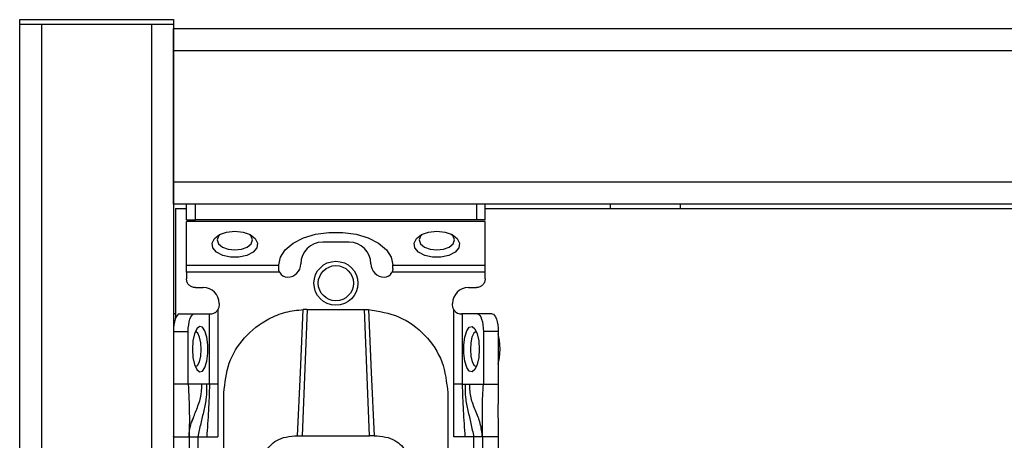
# Model space of a CAD drawing. Units: millimetres. Extents: x 444 to 4839, y 153 to 3264.
# Drawn here: x 1714 to 1826, y 1007 to 1055 of the extents above; entities that cross this region are included whole.
import ezdxf

# ---------------------------------------------------------------- set-up
doc = ezdxf.new("R2010")
doc.units = ezdxf.units.MM

msp = doc.modelspace()

# ---------------------------------------------------------------- linework, layer by layer
at = {"color": 7, "linetype": 'Continuous', "lineweight": 25}
for p, q in [((1714.01, 1054.08), (1714.01, 1054.58)), ((1714.01, 1054.58), (1731.51, 1054.58)), ((1714.01, 456.58), (1714.01, 1054.08)), ((1714.01, 1054.08), (1716.51, 1054.08)), ((1714.01, 1054.08), (1731.51, 1054.08)), ((1716.51, 456.58), (1716.51, 1054.08)), ((1716.51, 1054.08), (1729.01, 1054.08)), ((1729.01, 1054.08), (1729.01, 456.58)), ((1729.01, 1054.08), (1731.51, 1054.08)), ((1731.51, 1054.58), (1731.51, 1054.08)), ((1731.51, 1054.08), (1731.51, 456.58)), ((1731.51, 1053.58), (2145.01, 1053.58)), ((1731.51, 1051.08), (1731.51, 1053.58)), ((1731.51, 1051.08), (2145.01, 1051.08)), ((1731.51, 1036.08), (1731.51, 1051.08)), ((1731.51, 1033.58), (1731.51, 1036.08)), ((2145.01, 1036.08), (1731.51, 1036.08)), ((2145.01, 1033.58), (1731.51, 1033.58)), ((1731.76, 1033.08), (1731.76, 1020.62)), ((1731.76, 1033.08), (1733.01, 1033.08)), ((1733.01, 1031.78), (1733.01, 1033.58)), ((1734.01, 1031.78), (1734.01, 1033.58)), ((1766.01, 1033.58), (1766.01, 1031.78)), ((1767.01, 1031.78), (1767.01, 1033.58)), ((1767.01, 1033.08), (2109.51, 1033.08)), ((1781.26, 1033.58), (1781.26, 1033.08)), ((1789.26, 1033.08), (1789.26, 1033.58)), ((1733.01, 1031.78), (1734.01, 1031.78)), ((1767.01, 1031.59), (1733.01, 1031.59)), ((1733.01, 1026.63), (1733.01, 1031.59)), ((1766.01, 1031.78), (1734.01, 1031.78)), ((1767.01, 1031.78), (1766.01, 1031.78)), ((1767.01, 1026.63), (1767.01, 1031.59)), ((1751.51, 1029.27), (1748.51, 1029.27)), ((1733.01, 1026.63), (1743.51, 1026.63)), ((1743.51, 1026.63), (1743.51, 1026.66)), ((1743.51, 1026.27), (1743.51, 1026.63)), ((1756.51, 1026.63), (1756.51, 1026.66)), ((1756.51, 1026.63), (1767.01, 1026.63)), ((1756.51, 1026.27), (1756.51, 1026.63)), ((1743.62, 1025.82), (1733.01, 1025.82)), ((1733.01, 1025.82), (1733.01, 1025.08)), ((1767.01, 1025.82), (1756.4, 1025.82)), ((1767.01, 1025.08), (1767.01, 1025.82)), ((1734.01, 1024.08), (1734.91, 1024.08)), ((1765.11, 1024.08), (1766.01, 1024.08)), ((1736.56, 1021.56), (1736.56, 1013.08)), ((1736.71, 1022.28), (1736.71, 1022.08)), ((1746.76, 1021.59), (1746.19, 1007.22)), ((1746.76, 1021.59), (1746.3, 1021.58)), ((1746.76, 1021.59), (1753.26, 1021.59)), ((1753.83, 1007.22), (1753.26, 1021.59)), ((1753.26, 1021.59), (1753.71, 1021.58)), ((1763.31, 1022.08), (1763.31, 1022.28)), ((1763.45, 1013.08), (1763.45, 1021.56)), ((1731.76, 1021.08), (1731.51, 1021.08)), ((1732.19, 1021.08), (1733.88, 1021.08)), ((1733.88, 1021.08), (1735.62, 1021.08)), ((1735.62, 1013.08), (1735.62, 1021.08)), ((1735.62, 1021.08), (1735.71, 1021.08)), ((1764.39, 1021.08), (1764.31, 1021.08)), ((1764.39, 1021.08), (1764.39, 1013.08)), ((1766.13, 1021.08), (1764.39, 1021.08)), ((1767.82, 1021.08), (1766.13, 1021.08)), ((1731.51, 1019.08), (1733.2, 1019.08)), ((1733.2, 1013.08), (1733.2, 1019.08)), ((1766.81, 1019.08), (1766.81, 1013.08)), ((1768.51, 1019.08), (1766.81, 1019.08)), ((1768.51, 1019.08), (1768.51, 1013.08)), ((1733.2, 1013.08), (1731.51, 1013.08)), ((1734.76, 1013.08), (1733.2, 1013.08)), ((1735.29, 1013.08), (1734.76, 1013.08)), ((1735.62, 1013.08), (1735.29, 1013.08)), ((1736.56, 1013.08), (1736.56, 1007.08)), ((1763.46, 1007.08), (1763.45, 1013.08)), ((1764.39, 1013.08), (1764.72, 1013.08)), ((1764.72, 1013.08), (1765.25, 1013.08)), ((1765.25, 1013.08), (1766.81, 1013.08)), ((1766.81, 1013.08), (1768.51, 1013.08)), ((1737.26, 1004.08), (1737.26, 1012.09)), ((1762.76, 1012.09), (1762.76, 1004.08)), ((1731.51, 1007.08), (1731.51, 1007.13)), ((1731.51, 1007.08), (1733.31, 1007.08)), ((1733.31, 1007.08), (1733.31, 964.58)), ((1734.31, 1007.08), (1735.3, 1007.08)), ((1734.31, 1007.08), (1734.31, 964.58)), ((1735.3, 1007.08), (1736.56, 1007.08)), ((1745.65, 1007.21), (1746.19, 1007.22)), ((1746.19, 1007.22), (1753.83, 1007.22)), ((1754.36, 1007.21), (1753.83, 1007.22)), ((1764.71, 1007.08), (1763.46, 1007.08)), ((1765.71, 1007.08), (1764.71, 1007.08)), ((1765.71, 964.58), (1765.71, 1007.08)), ((1768.51, 1007.08), (1766.71, 1007.08)), ((1766.71, 1007.08), (1766.71, 964.58)), ((1768.51, 1007.08), (1768.51, 964.58))]:
    msp.add_line(p, q, dxfattribs=at)
at = {"color": 7, "linetype": 'Continuous', "lineweight": 25, "flags": 128}
for points in [[(1738.51, 1030.5), (1739.45, 1030.4), (1740.26, 1030.12), (1740.83, 1029.68), (1741.09, 1029.15), (1741.01, 1028.61), (1740.58, 1028.11), (1739.87, 1027.75), (1738.98, 1027.55), (1738.03, 1027.55), (1737.14, 1027.75), (1736.43, 1028.11), (1736.01, 1028.61), (1735.92, 1029.15), (1736.18, 1029.68), (1736.75, 1030.12), (1737.57, 1030.4), (1738.51, 1030.5)], [(1761.51, 1030.5), (1762.45, 1030.4), (1763.26, 1030.12), (1763.83, 1029.68), (1764.09, 1029.15), (1764.01, 1028.61), (1763.58, 1028.11), (1762.87, 1027.75), (1761.98, 1027.55), (1761.03, 1027.55), (1760.14, 1027.75), (1759.43, 1028.11), (1759.01, 1028.61), (1758.92, 1029.15), (1759.18, 1029.68), (1759.75, 1030.12), (1760.57, 1030.4), (1761.51, 1030.5)], [(1736.89, 1030.18), (1736.66, 1029.94), (1736.51, 1029.5), (1736.66, 1029.07), (1737.09, 1028.69), (1737.74, 1028.45), (1738.51, 1028.36), (1739.27, 1028.45), (1739.92, 1028.69), (1740.35, 1029.07), (1740.51, 1029.5), (1740.35, 1029.94), (1740.12, 1030.18)], [(1743.51, 1026.66), (1743.69, 1027.55), (1744.25, 1028.39), (1745.14, 1029.13), (1746.31, 1029.73), (1747.7, 1030.15), (1749.22, 1030.36), (1750.79, 1030.36), (1752.31, 1030.15), (1753.7, 1029.73), (1754.87, 1029.13), (1755.76, 1028.39), (1756.32, 1027.55), (1756.51, 1026.66)], [(1759.89, 1030.18), (1759.66, 1029.94), (1759.51, 1029.5), (1759.66, 1029.07), (1760.09, 1028.69), (1760.74, 1028.45), (1761.51, 1028.36), (1762.27, 1028.45), (1762.92, 1028.69), (1763.35, 1029.07), (1763.51, 1029.5), (1763.35, 1029.94), (1763.12, 1030.18)], [(1745.65, 1007.21), (1745.97, 1014.4), (1746.3, 1021.58)], [(1753.71, 1021.58), (1754.04, 1014.4), (1754.36, 1007.21)], [(1732.19, 1021.08), (1732.06, 1021.04), (1731.93, 1020.92), (1731.81, 1020.74), (1731.71, 1020.49), (1731.62, 1020.19), (1731.56, 1019.84), (1731.52, 1019.47), (1731.51, 1019.08)], [(1733.2, 1019.08), (1733.21, 1019.47), (1733.25, 1019.84), (1733.31, 1020.19), (1733.4, 1020.49), (1733.5, 1020.74), (1733.62, 1020.92), (1733.75, 1021.04), (1733.88, 1021.08)], [(1766.13, 1021.08), (1766.26, 1021.04), (1766.39, 1020.92), (1766.51, 1020.74), (1766.61, 1020.49), (1766.7, 1020.19), (1766.76, 1019.84), (1766.8, 1019.47), (1766.81, 1019.08)], [(1767.82, 1021.08), (1767.96, 1021.04), (1768.08, 1020.92), (1768.2, 1020.74), (1768.31, 1020.49), (1768.39, 1020.19), (1768.45, 1019.84), (1768.49, 1019.47), (1768.51, 1019.08)], [(1733.68, 1017.08), (1733.74, 1016.14), (1733.91, 1015.32), (1734.17, 1014.75), (1734.48, 1014.49), (1734.81, 1014.57), (1735.1, 1015), (1735.32, 1015.71), (1735.44, 1016.6), (1735.44, 1017.55), (1735.32, 1018.44), (1735.1, 1019.15), (1734.81, 1019.58), (1734.48, 1019.66), (1734.17, 1019.4), (1733.91, 1018.83), (1733.74, 1018.01), (1733.68, 1017.08)], [(1766.34, 1017.08), (1766.28, 1016.14), (1766.1, 1015.32), (1765.84, 1014.75), (1765.53, 1014.49), (1765.2, 1014.57), (1764.91, 1015), (1764.69, 1015.71), (1764.57, 1016.6), (1764.57, 1017.55), (1764.69, 1018.44), (1764.91, 1019.15), (1765.2, 1019.58), (1765.53, 1019.66), (1765.84, 1019.4), (1766.1, 1018.83), (1766.28, 1018.01), (1766.34, 1017.08)], [(1734.69, 1017.03), (1734.64, 1017.79), (1734.5, 1018.45), (1734.28, 1018.9), (1734.02, 1019.07), (1734, 1019.08)], [(1766.01, 1019.08), (1765.99, 1019.07), (1765.73, 1018.9), (1765.51, 1018.45), (1765.37, 1017.79), (1765.33, 1017.03), (1765.38, 1016.26), (1765.54, 1015.63), (1765.76, 1015.21), (1766.01, 1015.08)], [(1768.72, 1017.08), (1768.66, 1018.05), (1768.51, 1018.8)], [(1734, 1015.08), (1734.25, 1015.21), (1734.47, 1015.63), (1734.63, 1016.26), (1734.69, 1017.03)], [(1768.51, 1015.35), (1768.66, 1016.1), (1768.72, 1017.08)]]:
    msp.add_lwpolyline(points, dxfattribs=at)
at = {"color": 7, "linetype": 'Continuous', "lineweight": 25}
for radius in [2.5, 2]:
    msp.add_circle((1750.01, 1024.58), radius, dxfattribs=at)
for centre, radius, start, end in [((1748.51, 1026.77), 2.5, 90, 180), ((1751.51, 1026.77), 2.5, 0, 90), ((1744.51, 1026.77), 1.5, 270, 360), ((1755.51, 1026.77), 1.5, 180, 270), ((1744.51, 1026.27), 1, 207.2316, 270), ((1755.51, 1026.27), 1, 270, 332.7684), ((1734.91, 1022.28), 1.8, 360, 90), ((1765.11, 1022.28), 1.8, 90, 180)]:
    msp.add_arc(centre, radius, start, end, dxfattribs=at)
for points in [[(1733.01, 1025.82), (1733.01, 1025.9), (1733.01, 1026.06), (1733.01, 1026.28), (1733.01, 1026.48), (1733.01, 1026.58), (1733.01, 1026.63)], [(1767.01, 1025.82), (1767.01, 1025.9), (1767.01, 1026.06), (1767.01, 1026.28), (1767.01, 1026.48), (1767.01, 1026.58), (1767.01, 1026.63)], [(1734.01, 1024.08), (1733.87, 1024.09), (1733.61, 1024.12), (1733.28, 1024.35), (1733.05, 1024.68), (1733.02, 1024.94), (1733.01, 1025.08)], [(1767.01, 1025.08), (1766.99, 1024.94), (1766.96, 1024.68), (1766.73, 1024.35), (1766.4, 1024.12), (1766.14, 1024.09), (1766.01, 1024.08)], [(1736.71, 1022.08), (1736.7, 1021.98), (1736.69, 1021.8), (1736.6, 1021.64), (1736.56, 1021.56)], [(1763.45, 1021.56), (1763.41, 1021.64), (1763.33, 1021.8), (1763.31, 1021.98), (1763.31, 1022.08)], [(1736.56, 1013.08), (1736.46, 1013.08), (1736.25, 1013.08), (1735.98, 1013.08), (1735.75, 1013.08), (1735.66, 1013.08), (1735.62, 1013.08)], [(1764.39, 1013.08), (1764.35, 1013.08), (1764.26, 1013.08), (1764.03, 1013.08), (1763.76, 1013.08), (1763.55, 1013.08), (1763.45, 1013.08)], [(1733.31, 1007.08), (1733.32, 1007.08), (1733.35, 1007.08), (1733.58, 1007.08), (1733.91, 1007.08), (1734.17, 1007.08), (1734.31, 1007.08)], [(1766.71, 1007.08), (1766.69, 1007.08), (1766.66, 1007.08), (1766.43, 1007.08), (1766.1, 1007.08), (1765.84, 1007.08), (1765.71, 1007.08)]]:
    msp.add_open_spline(points, degree=3, dxfattribs=at)
for points, knots in [([(1743.62, 1025.82), (1743.58, 1025.89), (1743.52, 1026.04), (1743.51, 1026.2), (1743.51, 1026.27)], [0, 0, 0, 0, 0.490975, 1, 1, 1, 1]), ([(1756.51, 1026.27), (1756.5, 1026.2), (1756.49, 1026.04), (1756.43, 1025.89), (1756.4, 1025.82)], [0, 0, 0, 0, 0.509025, 1, 1, 1, 1]), ([(1735.71, 1021.08), (1735.76, 1021.08), (1735.88, 1021.08), (1736.13, 1021.16), (1736.38, 1021.31), (1736.5, 1021.47), (1736.56, 1021.56)], [0, 0, 0, 0, 0.251301, 0.500089, 0.748769, 1, 1, 1, 1]), ([(1737.26, 1012.09), (1737.38, 1013.24), (1737.62, 1015.52), (1739.5, 1018.54), (1741.89, 1020.4), (1744.27, 1021.36), (1745.63, 1021.51), (1746.3, 1021.58)], [0, 0, 0, 0, 0.238421, 0.471701, 0.717947, 0.859422, 1, 1, 1, 1]), ([(1753.71, 1021.58), (1754.91, 1021.39), (1757.31, 1021), (1760.29, 1018.79), (1762.35, 1015.71), (1762.62, 1013.3), (1762.76, 1012.09)], [0, 0, 0, 0, 0.24994, 0.499908, 0.749943, 1, 1, 1, 1]), ([(1763.45, 1021.56), (1763.51, 1021.47), (1763.63, 1021.31), (1763.88, 1021.16), (1764.13, 1021.08), (1764.25, 1021.08), (1764.31, 1021.08)], [0, 0, 0, 0, 0.251213, 0.499911, 0.748693, 1, 1, 1, 1]), ([(1733.2, 1013.08), (1733.25, 1011.98), (1733.35, 1010.03), (1733.32, 1007.97), (1733.31, 1007.08)], [0, 0, 0, 0, 0.564167, 1, 1, 1, 1]), ([(1735.29, 1013.08), (1735.29, 1012.57), (1735.29, 1011.54), (1734.98, 1010.08), (1734.61, 1008.62), (1734.41, 1007.59), (1734.31, 1007.08)], [0, 0, 0, 0, 0.247867, 0.500649, 0.752962, 1, 1, 1, 1]), ([(1735.62, 1013.08), (1735.59, 1012.08), (1735.52, 1010.07), (1735.38, 1008.08), (1735.3, 1007.08)], [0, 0, 0, 0, 0.49947, 1, 1, 1, 1]), ([(1764.39, 1013.08), (1764.42, 1012.08), (1764.49, 1010.07), (1764.64, 1008.08), (1764.71, 1007.08)], [0, 0, 0, 0, 0.4994697, 1, 1, 1, 1]), ([(1764.72, 1013.08), (1764.72, 1012.57), (1764.73, 1011.54), (1765.03, 1010.08), (1765.4, 1008.62), (1765.6, 1007.59), (1765.71, 1007.08)], [0, 0, 0, 0, 0.247867, 0.500649, 0.752962, 1, 1, 1, 1]), ([(1766.71, 1007.08), (1766.64, 1007.59), (1766.52, 1008.65), (1765.92, 1010.07), (1765.33, 1011.5), (1765.27, 1012.56), (1765.25, 1013.08)], [0, 0, 0, 0, 0.245838, 0.501311, 0.755509, 1, 1, 1, 1]), ([(1766.71, 1007.08), (1766.7, 1007.65), (1766.7, 1008.81), (1766.68, 1010.77), (1766.76, 1012.2), (1766.81, 1013.08)], [0, 0, 0, 0, 0.27661, 0.557365, 1, 1, 1, 1]), ([(1768.51, 1013.08), (1768.49, 1011.96), (1768.45, 1009.98), (1768.49, 1007.96), (1768.51, 1007.08)], [0, 0, 0, 0, 0.561591, 1, 1, 1, 1]), ([(1733.31, 1007.08), (1733.31, 1007.08), (1733.31, 1007.09), (1733.31, 1007.31), (1733.33, 1007.7), (1733.44, 1008.38), (1733.65, 1008.93), (1733.8, 1009.31)], [0, 0, 0, 0, 0.138484, 0.3189, 0.485048, 0.650149, 1, 1, 1, 1]), ([(1742, 1005.33), (1742.16, 1005.59), (1742.47, 1006.09), (1743.25, 1006.72), (1744.34, 1007.14), (1745.2, 1007.19), (1745.65, 1007.21)], [0, 0, 0, 0, 0.258792, 0.484975, 0.732812, 1, 1, 1, 1]), ([(1754.36, 1007.21), (1754.81, 1007.19), (1755.67, 1007.14), (1756.76, 1006.72), (1757.55, 1006.09), (1757.85, 1005.59), (1758.01, 1005.33)], [0, 0, 0, 0, 0.267649, 0.515902, 0.7417, 1, 1, 1, 1])]:
    msp.add_open_spline(points, degree=3, knots=knots, dxfattribs=at)
at = {"color": 8, "linetype": 'Continuous', "lineweight": 25}
msp.add_open_spline([(1733.6, 1008.72), (1733.76, 1009.17), (1734.09, 1010.12), (1734.69, 1011.5), (1734.74, 1012.56), (1734.76, 1013.08)], degree=3, knots=[0, 0, 0, 0, 0.320556, 0.66689, 1, 1, 1, 1], dxfattribs=at)

doc.saveas('drawing.dxf')
